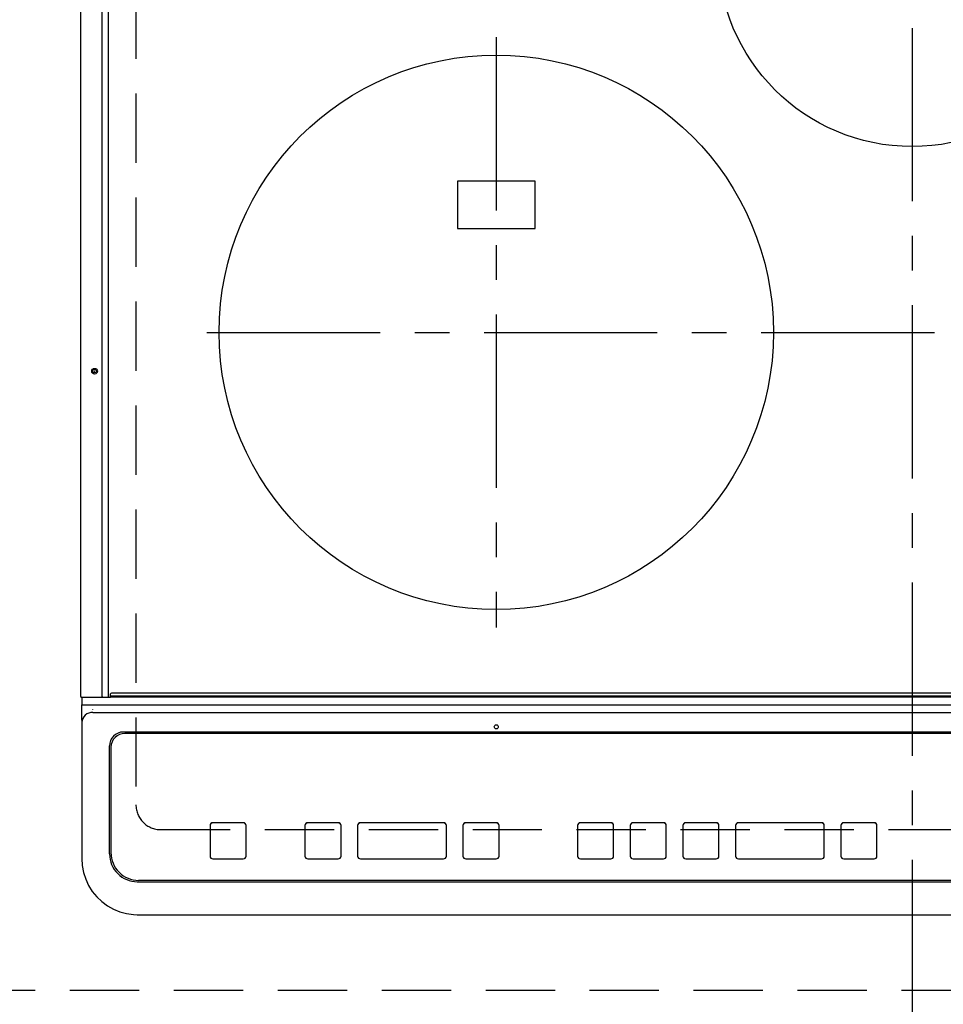
# Model space of a CAD drawing. Extents: x 84007 to 110129, y 210 to 8610.
# Drawn here: x 101154 to 101487, y 6365 to 6720 of the extents above; entities that cross this region are included whole.
import ezdxf

# ---------------------------------------------------------------- set-up
doc = ezdxf.new("R2010")
doc.units = 0
doc.header["$LTSCALE"] = 50
doc.header["$MEASUREMENT"] = 0
for name, pattern in [('CENTER', [2, 1.25, -0.25, 0.25, -0.25]), ('DASHED', [0.75, 0.5, -0.25]), ('HIDDEN', [0.375, 0.25, -0.125])]:
    doc.linetypes.add(name, pattern=pattern)
for name, color, linetype in [('121-キャビネット（中）', 253, 'HIDDEN'), ('126-甲板', 2, 'CONTINUOUS'), ('150-機器', 8, 'CONTINUOUS')]:
    doc.layers.add(name, color=color, linetype=linetype)

msp = doc.modelspace()

# ---------------------------------------------------------------- linework, layer by layer
at = {"layer": '121-キャビネット（中）', "ltscale": 2}
msp.add_lwpolyline([(101946.63, 6369.94), (99208.63, 6369.94), (99208.63, 7028.94)], dxfattribs=at)
at = {"layer": '126-甲板', "linetype": 'DASHED'}
for p, q in [((101195.43, 6880.94), (101195.43, 6436.94)), ((101204.43, 6427.94), (101746.43, 6427.94))]:
    msp.add_line(p, q, dxfattribs=at)
msp.add_arc((101204.43, 6436.94), 9, 180, 270, dxfattribs=at)
at = {"layer": '150-機器', "color": 161, "linetype": 'CENTER'}
for p, q in [((101475.43, 6917.05), (101475.43, 6335.41)), ((101325.43, 6713.74), (101325.43, 6500.84)), ((101221.04, 6607.29), (101725.43, 6607.29))]:
    msp.add_line(p, q, dxfattribs=at)
at = {"layer": '150-機器', "color": 13, "linetype": 'Continuous'}
for p, q in [((101175.53, 6475.97), (101175.53, 6837.37)), ((101183.26, 6475.97), (101183.26, 6837.37)), ((101185.53, 6475.97), (101185.53, 6837.37)), ((101339.43, 6661.79), (101311.43, 6661.79)), ((101311.43, 6661.79), (101311.43, 6644.79)), ((101339.43, 6644.79), (101339.43, 6661.79)), ((101311.43, 6644.79), (101339.43, 6644.79)), ((101175.83, 6475.67), (101177.53, 6475.67)), ((101175.93, 6475.67), (101175.93, 6473)), ((101177.53, 6475.67), (101183.26, 6475.67)), ((101183.26, 6475.97), (101183.26, 6475.67)), ((101183.26, 6475.67), (101183.61, 6475.67)), ((101183.61, 6475.67), (101183.62, 6475.67)), ((101183.64, 6475.67), (101183.61, 6475.67)), ((101183.62, 6475.67), (101186.33, 6475.67)), ((101185.38, 6475.67), (101185.41, 6475.67)), ((101185.41, 6475.67), (101185.44, 6475.69)), ((101185.44, 6475.69), (101185.47, 6475.72)), ((101185.47, 6475.72), (101185.49, 6475.76)), ((101185.49, 6475.76), (101185.51, 6475.8)), ((101185.51, 6475.8), (101185.52, 6475.85)), ((101185.52, 6475.85), (101185.53, 6475.91)), ((101185.53, 6475.91), (101185.53, 6475.97)), ((101186.33, 6476.17), (101186.33, 6476.87)), ((101186.33, 6476.17), (101764.53, 6476.17)), ((101186.33, 6475.67), (101186.33, 6476.17)), ((101764.53, 6475.67), (101186.33, 6475.67)), ((101764.23, 6477.17), (101186.63, 6477.17)), ((101175.93, 6473), (101177.93, 6473)), ((101175.93, 6467.46), (101175.93, 6473)), ((101177.93, 6473), (101772.93, 6473)), ((101179.93, 6471.16), (101179.91, 6471.23)), ((101179.93, 6470.22), (101770.93, 6470.22)), ((101175.93, 6467.46), (101175.93, 6466.53)), ((101175.93, 6466.53), (101175.93, 6418.9)), ((101759.93, 6463.15), (101190.93, 6463.15)), ((101191.43, 6462.65), (101191.43, 6462.64)), ((101759.43, 6462.65), (101191.43, 6462.65)), ((101759.43, 6462.64), (101191.43, 6462.64)), ((101185.93, 6419.17), (101185.93, 6458.15)), ((101186.43, 6457.65), (101186.43, 6457.64)), ((101186.43, 6457.64), (101186.43, 6419.65)), ((101222.18, 6429.4), (101222.18, 6429.42)), ((101222.18, 6429.4), (101222.18, 6418.41)), ((101234.18, 6430.42), (101223.18, 6430.42)), ((101223.18, 6430.4), (101223.18, 6430.42)), ((101234.18, 6430.4), (101223.18, 6430.4)), ((101234.18, 6430.4), (101234.18, 6430.42)), ((101235.18, 6429.4), (101235.18, 6429.42)), ((101235.18, 6418.41), (101235.18, 6429.4)), ((101256.43, 6429.4), (101256.43, 6429.42)), ((101256.43, 6429.4), (101256.43, 6418.41)), ((101268.43, 6430.42), (101257.43, 6430.42)), ((101257.43, 6430.4), (101257.43, 6430.42)), ((101268.43, 6430.4), (101257.43, 6430.4)), ((101268.43, 6430.4), (101268.43, 6430.42)), ((101269.43, 6429.4), (101269.43, 6429.42)), ((101269.43, 6418.41), (101269.43, 6429.4)), ((101275.43, 6429.4), (101275.43, 6429.42)), ((101275.43, 6429.4), (101275.43, 6418.41)), ((101306.43, 6430.42), (101276.43, 6430.42)), ((101276.43, 6430.4), (101276.43, 6430.42)), ((101306.43, 6430.4), (101276.43, 6430.4)), ((101306.43, 6430.4), (101306.43, 6430.42)), ((101307.43, 6429.4), (101307.43, 6429.42)), ((101307.43, 6418.41), (101307.43, 6429.4)), ((101313.43, 6429.4), (101313.43, 6429.42)), ((101313.43, 6429.4), (101313.43, 6418.41)), ((101325.43, 6430.42), (101314.43, 6430.42)), ((101314.43, 6430.4), (101314.43, 6430.42)), ((101325.43, 6430.4), (101314.43, 6430.4)), ((101325.43, 6430.4), (101325.43, 6430.42)), ((101326.43, 6429.4), (101326.43, 6429.42)), ((101326.43, 6418.41), (101326.43, 6429.4)), ((101354.77, 6429.39), (101354.77, 6429.41)), ((101354.77, 6429.39), (101354.77, 6418.4)), ((101366.77, 6430.41), (101355.77, 6430.41)), ((101355.77, 6430.39), (101355.77, 6430.41)), ((101366.77, 6430.39), (101355.77, 6430.39)), ((101366.77, 6430.39), (101366.77, 6430.41)), ((101367.77, 6429.39), (101367.77, 6429.41)), ((101367.77, 6418.4), (101367.77, 6429.39)), ((101373.77, 6429.39), (101373.77, 6429.41)), ((101373.77, 6429.39), (101373.77, 6418.4)), ((101385.77, 6430.41), (101374.77, 6430.41)), ((101374.77, 6430.39), (101374.77, 6430.41)), ((101385.77, 6430.39), (101374.77, 6430.39)), ((101385.77, 6430.39), (101385.77, 6430.41)), ((101386.77, 6429.39), (101386.77, 6429.41)), ((101386.77, 6418.4), (101386.77, 6429.39)), ((101392.77, 6429.39), (101392.77, 6429.41)), ((101392.77, 6429.39), (101392.77, 6418.4)), ((101404.77, 6430.41), (101393.77, 6430.41)), ((101393.77, 6430.39), (101393.77, 6430.41)), ((101404.77, 6430.39), (101393.77, 6430.39)), ((101404.77, 6430.39), (101404.77, 6430.41)), ((101405.77, 6429.39), (101405.77, 6429.41)), ((101405.77, 6418.4), (101405.77, 6429.39)), ((101411.77, 6429.39), (101411.77, 6429.41)), ((101411.77, 6429.39), (101411.77, 6418.4)), ((101442.77, 6430.41), (101412.77, 6430.41)), ((101412.77, 6430.39), (101412.77, 6430.41)), ((101442.77, 6430.39), (101412.77, 6430.39)), ((101442.77, 6430.39), (101442.77, 6430.41)), ((101443.77, 6429.39), (101443.77, 6429.41)), ((101443.77, 6418.4), (101443.77, 6429.39)), ((101449.77, 6429.39), (101449.77, 6429.41)), ((101449.77, 6429.39), (101449.77, 6418.4)), ((101461.77, 6430.41), (101450.77, 6430.41)), ((101450.77, 6430.39), (101450.77, 6430.41)), ((101461.77, 6430.39), (101450.77, 6430.39)), ((101461.77, 6430.39), (101461.77, 6430.41)), ((101462.77, 6429.39), (101462.77, 6429.41)), ((101462.77, 6418.4), (101462.77, 6429.39)), ((101175.93, 6418.9), (101175.93, 6417.51)), ((101223.18, 6417.41), (101234.18, 6417.41)), ((101257.43, 6417.41), (101268.43, 6417.41)), ((101276.43, 6417.41), (101306.43, 6417.41)), ((101314.43, 6417.41), (101325.43, 6417.41)), ((101355.77, 6417.4), (101366.77, 6417.4)), ((101374.77, 6417.4), (101385.77, 6417.4)), ((101393.77, 6417.4), (101404.77, 6417.4)), ((101412.77, 6417.4), (101442.77, 6417.4)), ((101450.77, 6417.4), (101461.77, 6417.4)), ((101195.93, 6409.17), (101754.93, 6409.17)), ((101196.43, 6409.66), (101754.43, 6409.66)), ((101195.93, 6397.26), (101754.93, 6397.26)), ((101195.93, 6397.26), (101195.93, 6397.24))]:
    msp.add_line(p, q, dxfattribs=at)
msp.add_lwpolyline([(101175.93, 6417.51), (101176.09, 6414.98), (101176.55, 6412.5), (101177.32, 6410.09), (101178.38, 6407.8), (101179.71, 6405.66), (101181.3, 6403.71), (101183.11, 6401.97), (101185.13, 6400.47), (101187.31, 6399.24), (101189.63, 6398.3), (101192.04, 6397.65), (101194.52, 6397.31), (101195.93, 6397.26)], dxfattribs=at)
for centre, radius in [((101475.43, 6744.29), 70), ((101325.43, 6607.29), 100), ((101180.53, 6593.27), 1.04), ((101180.53, 6593.27), 0.643), ((101180.53, 6593.27), 0.0429), ((101325.43, 6465.02), 0.742)]:
    msp.add_circle(centre, radius, dxfattribs=at)
for centre, radius, start, end in [((101175.83, 6475.97), 0.3, 180, 270), ((101186.63, 6476.87), 0.3, 90, 180), ((101179.78, 6466.37), 3.86, 87.8011, 177.6175), ((101190.93, 6458.15), 5, 89.9918, 179.9885), ((101191.43, 6457.65), 5, 89.9901, 179.99), ((101191.43, 6457.64), 5, 89.9901, 179.9899), ((101223.18, 6429.42), 1, 89.989, 179.9903), ((101223.18, 6429.4), 1, 89.9891, 179.9902), ((101234.18, 6429.42), 1, 0.0107, 90.0091), ((101234.18, 6429.4), 1, 0.0105, 90.0091), ((101257.43, 6429.42), 1, 89.9896, 179.9906), ((101257.43, 6429.4), 1, 89.9897, 179.9905), ((101268.43, 6429.42), 1, 0.0093, 90.0103), ((101268.43, 6429.4), 1, 0.0095, 90.0101), ((101276.43, 6429.42), 1, 89.9902, 179.991), ((101276.43, 6429.4), 1, 89.9902, 179.991), ((101306.43, 6429.42), 1, 0.0095, 90.0101), ((101306.43, 6429.4), 1, 0.0094, 90.0104), ((101314.43, 6429.42), 1, 89.9909, 179.9893), ((101314.43, 6429.4), 1, 89.9909, 179.9893), ((101325.43, 6429.42), 1, 0.0107, 90.0089), ((101325.43, 6429.4), 1, 0.0107, 90.0089), ((101355.77, 6429.41), 1, 89.99, 179.9905), ((101355.77, 6429.39), 1, 89.99, 179.9905), ((101366.77, 6429.41), 1, 0.0099, 90.0098), ((101366.77, 6429.39), 1, 0.0099, 90.0098), ((101374.77, 6429.41), 1, 89.9901, 179.9901), ((101374.77, 6429.39), 1, 89.9902, 179.99), ((101385.77, 6429.41), 1, 0.0099, 90.01), ((101385.77, 6429.39), 1, 0.0097, 90.01), ((101393.77, 6429.41), 1, 89.9905, 179.9899), ((101393.77, 6429.39), 1, 89.9905, 179.9899), ((101404.77, 6429.41), 1, 0.0101, 90.0097), ((101404.77, 6429.39), 1, 0.0101, 90.0097), ((101412.77, 6429.41), 1, 89.9898, 179.9907), ((101412.77, 6429.39), 1, 89.9898, 179.9907), ((101442.77, 6429.41), 1, 0.01, 90.0098), ((101442.77, 6429.39), 1, 0.01, 90.0096), ((101450.77, 6429.41), 1, 89.9903, 179.9901), ((101450.77, 6429.39), 1, 89.9903, 179.9901), ((101461.77, 6429.41), 1, 0.0098, 90.0099), ((101461.77, 6429.39), 1, 0.0098, 90.0099), ((101195.93, 6419.17), 10, 180.0079, 270.0117), ((101196.43, 6419.65), 10, 180.0099, 270.0099), ((101223.18, 6418.41), 1, 180.0099, 270.0107), ((101234.18, 6418.41), 1, 269.991, 359.9893), ((101257.43, 6418.41), 1, 180.0095, 270.0102), ((101268.43, 6418.41), 1, 269.9898, 359.9905), ((101276.43, 6418.41), 1, 180.0107, 270.0091), ((101306.43, 6418.41), 1, 269.9898, 359.9905), ((101314.43, 6418.41), 1, 180.0107, 270.009), ((101325.43, 6418.41), 1, 269.991, 359.9893), ((101355.77, 6418.4), 1, 180.0101, 270.0097), ((101366.77, 6418.4), 1, 269.9904, 359.9899), ((101374.77, 6418.4), 1, 180.0101, 270.0096), ((101385.77, 6418.4), 1, 269.9904, 359.9899), ((101393.77, 6418.4), 1, 180.0101, 270.0096), ((101404.77, 6418.4), 1, 269.9904, 359.9899), ((101412.77, 6418.4), 1, 180.01, 270.0098), ((101442.77, 6418.4), 1, 269.9902, 359.9903), ((101450.77, 6418.4), 1, 180.0099, 270.0098), ((101461.77, 6418.4), 1, 269.9902, 359.9901)]:
    msp.add_arc(centre, radius, start, end, dxfattribs=at)

doc.saveas('drawing.dxf')
